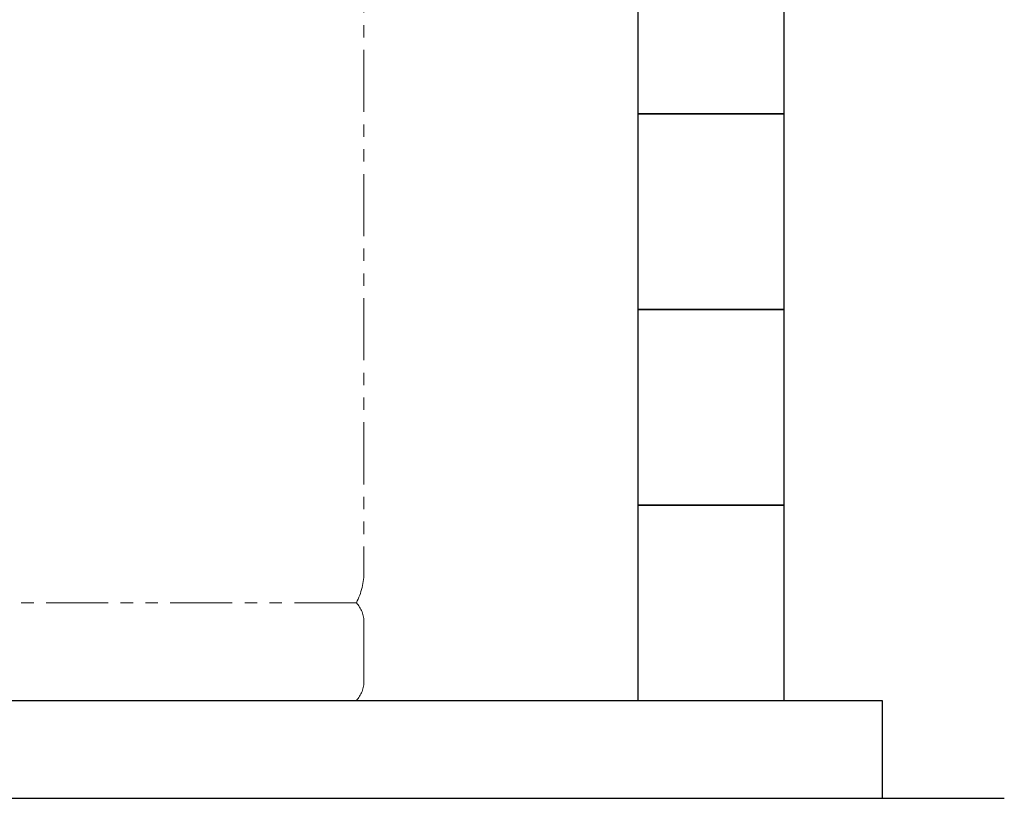
# Model space of a CAD drawing. Units: millimetres. Extents: x 4487 to 17188, y 737 to 8734.
# Drawn here: x 10487 to 11494, y 3192 to 3988 of the extents above; entities that cross this region are included whole.
import ezdxf

# ---------------------------------------------------------------- set-up
doc = ezdxf.new("R2010")
doc.units = ezdxf.units.MM
doc.linetypes.add('PHANTOM', pattern=[63.5, 31.75, -6.35, 6.35, -6.35, 6.35, -6.35])
doc.layers.add('図面枠', color=7, linetype='Continuous', lineweight=50)

msp = doc.modelspace()

# ---------------------------------------------------------------- linework, layer by layer
at = {"color": 4, "linetype": 'PHANTOM', "lineweight": 9, "ltscale": 2}
for p, q in [((10839, 4465.3), (10839, 3423.8)), ((10831.3, 3391.7), (10486.8, 3391.7)), ((10839, 3371.6), (10839, 3311.8)), ((10831.3, 3291.7), (10486.8, 3291.7))]:
    msp.add_line(p, q, dxfattribs=at)
for centre, radius, start, end in [((10769, 3423.8), 70, 332.7564, 0), ((10809, 3371.6), 30, 0, 42.1697), ((10809, 3311.8), 30, 317.8303, 0)]:
    msp.add_arc(centre, radius, start, end, dxfattribs=at)
at = {"layer": '図面枠', "lineweight": 25, "ltscale": 0.5}
for p, q in [((11119, 4091.7), (11119, 3891.7)), ((11269, 3891.7), (11269, 4091.7)), ((11269, 3891.7), (11119, 3891.7)), ((11119, 3891.7), (11119, 3691.7)), ((11119, 3891.7), (11269, 3891.7)), ((11269, 3691.7), (11269, 3891.7)), ((11269, 3691.7), (11119, 3691.7)), ((11119, 3691.7), (11119, 3491.7)), ((11119, 3691.7), (11269, 3691.7)), ((11269, 3491.7), (11269, 3691.7)), ((11269, 3491.7), (11119, 3491.7)), ((11119, 3491.7), (11119, 3291.7)), ((11119, 3491.7), (11269, 3491.7)), ((11269, 3291.7), (11269, 3491.7)), ((4769, 3291.7), (11369, 3291.7)), ((11119, 3291.7), (11269, 3291.7)), ((11369, 3291.7), (11369, 3191.7)), ((4669, 3191.7), (11494, 3191.7))]:
    msp.add_line(p, q, dxfattribs=at)

doc.saveas('drawing.dxf')
